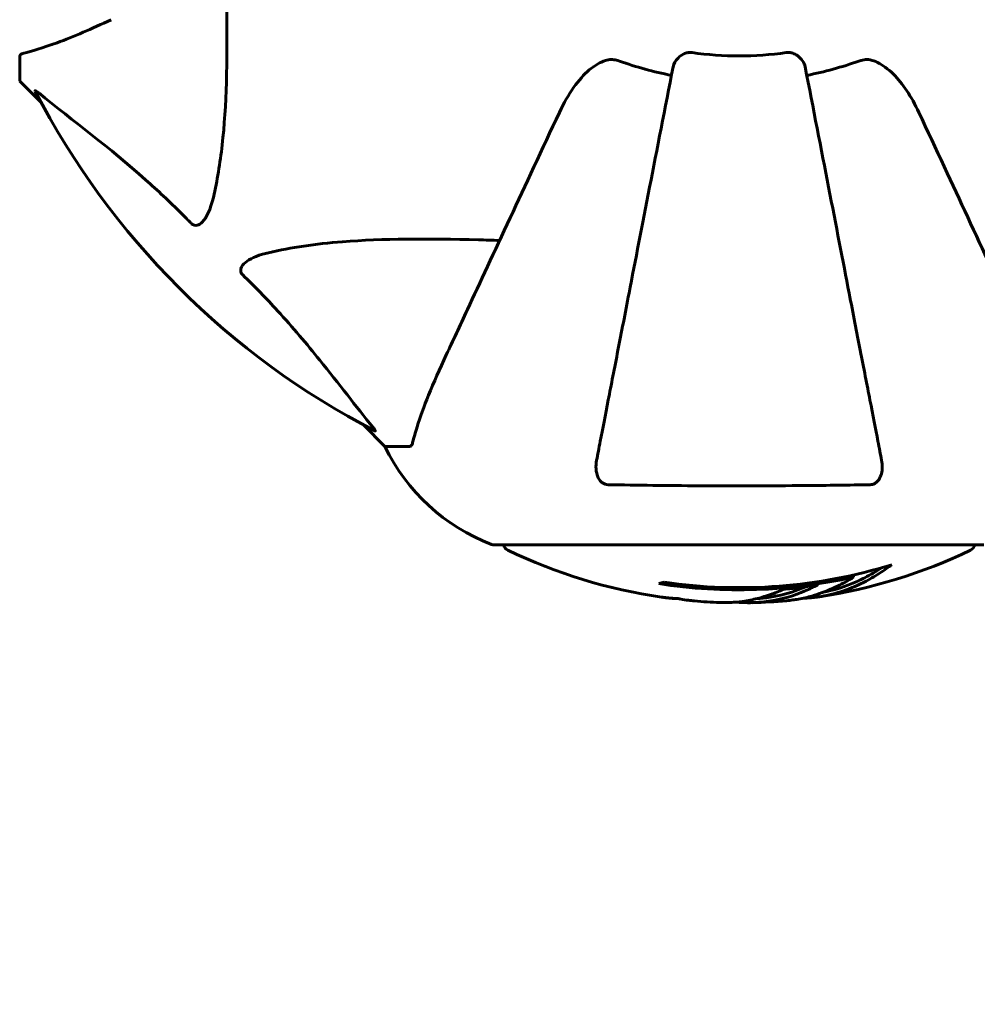
# Model space of a CAD drawing. Units: millimetres. Extents: x 4825 to 13686, y -491 to 12382.
# Drawn here: x 10156 to 10278, y 4837 to 4963 of the extents above; entities that cross this region are included whole.
import ezdxf

# ---------------------------------------------------------------- set-up
doc = ezdxf.new("R2010")
doc.units = ezdxf.units.MM
doc.header["$LTSCALE"] = 50
doc.layers.add('Widoczne (ISO)', color=7, linetype='Continuous', lineweight=60)
doc.layers.add('Wymiar (ISO)', color=7, linetype='Continuous', lineweight=18, true_color=0x00803f)
doc.styles.add('Tekst etykiety (ISO)', font='tahoma.ttf')
doc.dimstyles.new('Domyślne (ISO)', dxfattribs={"dimscale": 50, "dimtxt": 3.5, "dimasz": 2.5, "dimexe": 3.175, "dimexo": 0, "dimgap": 0.762, "dimtad": 1, "dimtoh": 1, "dimdec": 0, "dimrnd": 1e-08, "dimzin": 0, "dimtxsty": 'Tekst etykiety (ISO)', "dimcen": 0.09, "dimdle": 10, "dimclrd": 256, "dimclre": 256, "dimclrt": 256, "dimadec": 0, "dimazin": 0, "dimtfac": 0.714286, "dimtdec": 0, "dimtmove": 0, "dimatfit": 3, "dimfxl": 0, "dimtolj": 1, "dimtzin": 0, "dimlwd": -1, "dimlwe": -1, "dimarcsym": 0})

# ---------------------------------------------------------------- blocks, each defined once
blk = doc.blocks.new('*D5')
at = {"layer": 'Defpoints', "color": 0, "transparency": 16777216}
for p in [(5708.66, 4970.42), (12787.37, 4970.42), (12787.37, 2683.46)]:
    blk.add_point(p, dxfattribs=at)
at = {"layer": 'Wymiar (ISO)', "transparency": 16777216}
for p, q in [((5708.66, 4970.42), (5708.66, 2524.71)), ((12787.37, 4970.42), (12787.37, 2524.71)), ((5833.66, 2683.46), (12662.37, 2683.46))]:
    blk.add_line(p, q, dxfattribs=at)
for points in [[(5833.66, 2704.29), (5833.66, 2662.63), (5708.66, 2683.46)], [(12662.37, 2704.29), (12662.37, 2662.63), (12787.37, 2683.46)]]:
    blk.add_solid(points, dxfattribs=at)
at = {"layer": 'Wymiar (ISO)', "transparency": 16777216, "insert": (9248.02, 2903.73), "char_height": 175, "attachment_point": 2, "style": 'Tekst etykiety (ISO)'}
blk.add_mtext('\\A1;7079', dxfattribs=at)

msp = doc.modelspace()

# ---------------------------------------------------------------- linework, layer by layer
at = {"layer": 'Widoczne (ISO)'}
for p, q in [((10156.02, 4958.44), (10156.02, 4955.27)), ((10156.02, 4955.27), (10158.76, 4952.53)), ((10158.76, 4952.53), (10156.02, 4955.27)), ((10199.97, 4911.32), (10202.72, 4908.57)), ((10202.72, 4908.57), (10199.97, 4911.32)), ((10205.88, 4908.57), (10202.72, 4908.57)), ((10216.72, 4895.98), (10279.32, 4895.98)), ((10262.64, 4891.85), (10262.64, 4892.14))]:
    msp.add_line(p, q, dxfattribs=at)
for centre, radius, start, end in [((10248.02, 5000.57), 42.08, 261.774, 278.226), ((10248.02, 5000.57), 45.39, 250.277, 259), ((10248.02, 5000.57), 45.39, 281, 289.723), ((10248.02, 5000.57), 101.36, 207.3738, 242.6262), ((10225.24, 4919.41), 25, 205.6956, 249.1867), ((10225.24, 4919.41), 25, 205.6956, 249.1867), ((10216.72, 4896.98), 1, 249.1867, 270), ((10216.72, 4896.98), 1, 249.1867, 270), ((10218.87, 4896.2), 1, 192.7356, 244.3864), ((10277.17, 4896.2), 1, 295.6136, 347.2644), ((10248.02, 4957), 68.43, 244.3864, 261.6579), ((10248.02, 4957), 68.43, 278.617, 295.6136), ((10248.02, 4957), 66.49, 261.7118, 287.0828), ((10248.02, 4957), 66.77, 261.1476, 282.6505), ((10248.02, 4957), 68.43, 265.2155, 267.9252), ((10248.02, 4957), 68.43, 271.4619, 275.0847)]:
    msp.add_arc(centre, radius, start, end, dxfattribs=at)
for centre, major_axis, start_param, end_param in [((10233.83, 4957), (0, -66.43), 0.117188, 0.137991), ((10252.42, 4957), (0, -68.24), 0.281111, 0.302083)]:
    msp.add_ellipse(centre, major_axis=major_axis, ratio=0.503443, start_param=start_param, end_param=end_param, dxfattribs=at)
for points, knots in [([(10182.35, 4969.95), (10182.41, 4967.97), (10182.46, 4966.05), (10182.6, 4957.81), (10182.48, 4952.12), (10181.64, 4944.77), (10181.28, 4942.53), (10180.78, 4940.41)], [-7.441453, -7.441453, -7.441453, -7.441453, -6.631063, -6.631063, -3.871284, -3.871284, -2.578772, -2.578772, -2.578772, -2.578772]), ([(10156.53, 4958.83), (10157.55, 4959.1), (10158.95, 4959.5), (10162.91, 4960.96), (10165.23, 4961.97), (10167.71, 4963.13)], [-2.891192, -2.891192, -2.891192, -2.891192, -1.528318, -1.528318, 0, 0, 0, 0]), ([(10156.53, 4958.83), (10156.37, 4958.79), (10156.23, 4958.74), (10156.06, 4958.61), (10156.02, 4958.54), (10156.02, 4958.44)], [0, 0, 0, 0, 0.1541752, 0.1541752, 0.2866473, 0.2866473, 0.2866473, 0.2866473]), ([(10239.57, 4957.11), (10239.64, 4957.51), (10239.88, 4957.9), (10240.45, 4958.47), (10240.74, 4958.67), (10241.19, 4958.86), (10241.35, 4958.9), (10241.6, 4958.94), (10241.68, 4958.95), (10241.84, 4958.95), (10241.92, 4958.94), (10242, 4958.93)], [0, 0, 0, 0, 0.2355522, 0.2355522, 0.4078692, 0.4078692, 0.4868555, 0.4868555, 0.5223203, 0.5223203, 0.5562282, 0.5562282, 0.5562282, 0.5562282]), ([(10254.04, 4958.93), (10254.17, 4958.95), (10254.3, 4958.95), (10254.59, 4958.92), (10254.74, 4958.89), (10255.08, 4958.77), (10255.28, 4958.66), (10255.73, 4958.35), (10255.95, 4958.12), (10256.3, 4957.62), (10256.42, 4957.37), (10256.46, 4957.11)], [0, 0, 0, 0, 0.0396836, 0.0396836, 0.0905188, 0.0905188, 0.1673316, 0.1673316, 0.2736365, 0.2736365, 0.3778204, 0.3778204, 0.3778204, 0.3778204]), ([(10225.03, 4951.28), (10226.15, 4953.68), (10227.49, 4955.54), (10229.57, 4957.3), (10230.27, 4957.7), (10231.04, 4957.94), (10231.15, 4957.97), (10231.26, 4957.99)], [0, 0, 0, 0, 1.237629, 1.237629, 1.877414, 1.877414, 1.97501, 1.97501, 1.97501, 1.97501]), ([(10232.7, 4957.84), (10232.46, 4957.93), (10232.22, 4957.99), (10231.75, 4958.04), (10231.53, 4958.04), (10231.3, 4958), (10231.28, 4957.99), (10231.26, 4957.99)], [-0.6576908, -0.6576908, -0.6576908, -0.6576908, -0.5826884, -0.5826884, -0.5093339, -0.5093339, -0.502027, -0.502027, -0.502027, -0.502027]), ([(10264.77, 4957.99), (10264.64, 4958.02), (10264.51, 4958.03), (10264.12, 4958.03), (10263.86, 4958), (10263.52, 4957.9), (10263.43, 4957.88), (10263.34, 4957.84)], [-0.1558142, -0.1558142, -0.1558142, -0.1558142, -0.1088399, -0.1088399, -0.0285547, -0.0285547, 0, 0, 0, 0]), ([(10264.77, 4957.99), (10265.11, 4957.92), (10265.42, 4957.8), (10266.36, 4957.36), (10267.05, 4956.86), (10268.93, 4954.99), (10270.05, 4953.32), (10271, 4951.28)], [0.1601511, 0.1601511, 0.1601511, 0.1601511, 0.2790519, 0.2790519, 0.5595742, 0.5595742, 1.0331286, 1.0331286, 1.0331286, 1.0331286]), ([(10239.57, 4957.11), (10239.57, 4957.11), (10239.57, 4957.11), (10238.53, 4951.76), (10237.52, 4946.59), (10235.63, 4936.86), (10234.75, 4932.3), (10233.94, 4928.16), (10233.44, 4925.58), (10232.97, 4923.14), (10232.08, 4918.57), (10231.66, 4916.45), (10230.91, 4912.56), (10230.57, 4910.8), (10230.09, 4908.36), (10229.93, 4907.55), (10229.79, 4906.8)], [0.888905, 0.888905, 0.888905, 0.888905, 0.88942, 0.88942, 2.677464, 2.677464, 4.465509, 4.465509, 4.465509, 5.581887, 5.581887, 6.698264, 6.698264, 7.814641, 7.814641, 8.436361, 8.436361, 8.436361, 8.436361]), ([(10266.24, 4906.8), (10266.1, 4907.55), (10265.94, 4908.36), (10265.47, 4910.8), (10265.12, 4912.56), (10264.37, 4916.44), (10263.96, 4918.57), (10263.07, 4923.14), (10262.6, 4925.57), (10262.09, 4928.15), (10261.29, 4932.3), (10260.4, 4936.85), (10258.51, 4946.59), (10257.5, 4951.77), (10256.46, 4957.11), (10256.46, 4957.11), (10256.46, 4957.11)], [0.494658, 0.494658, 0.494658, 0.494658, 1.116027, 1.116027, 2.232055, 2.232055, 3.348082, 3.348082, 4.464109, 4.464109, 4.464109, 6.253052, 6.253052, 8.041993, 8.041993, 8.042107, 8.042107, 8.042107, 8.042107]), ([(10158, 4953.97), (10157.98, 4954.01), (10157.97, 4954.04), (10157.99, 4954.06), (10158.02, 4954.05), (10158.11, 4954.01), (10158.17, 4953.96), (10158.31, 4953.87), (10158.38, 4953.81), (10158.45, 4953.76)], [0.66790836, 0.66790836, 0.66790836, 0.66790836, 0.68756319, 0.68756319, 0.70698655, 0.70698655, 0.72910654, 0.72910654, 0.74763999, 0.74763999, 0.74763999, 0.74763999]), ([(10177.95, 4937.09), (10177.55, 4937.51), (10177.14, 4937.92), (10175.18, 4939.87), (10173.65, 4941.3), (10167.48, 4946.79), (10162.91, 4950.15), (10158.45, 4953.76)], [-3.292921, -3.292921, -3.292921, -3.292921, -3.092582, -3.092582, -2.344532, -2.344532, -0.096806, -0.096806, -0.096806, -0.096806]), ([(10225.03, 4951.28), (10222.8, 4946.49), (10220.68, 4941.96), (10216.71, 4933.45), (10214.88, 4929.51), (10213.27, 4926.06), (10212.29, 4923.96), (10211.39, 4922.03), (10210.57, 4920.27)], [2.163328, 2.163328, 2.163328, 2.163328, 4.09795, 4.09795, 6.113906, 6.113906, 6.113906, 7.34072, 7.34072, 7.34072, 7.34072]), ([(10285.46, 4920.27), (10284.63, 4922.05), (10283.72, 4924), (10282.73, 4926.13), (10281.12, 4929.59), (10279.27, 4933.54), (10275.32, 4942.03), (10273.22, 4946.53), (10271, 4951.28)], [4.887142, 4.887142, 4.887142, 4.887142, 6.128309, 6.128309, 6.128309, 8.145415, 8.145415, 10.06423, 10.06423, 10.06423, 10.06423]), ([(10180.78, 4940.41), (10180.41, 4938.83), (10179.9, 4937.79), (10179.37, 4937.26), (10179.15, 4937.04), (10178.93, 4936.9), (10178.62, 4936.83), (10178.51, 4936.82), (10178.32, 4936.86), (10178.25, 4936.88), (10178.12, 4936.96), (10178.06, 4936.99), (10177.99, 4937.06), (10177.97, 4937.08), (10177.95, 4937.09)], [4.2161666, 4.2161666, 4.2161666, 4.2161666, 4.692072, 4.692072, 4.692072, 4.8854145, 4.8854145, 4.96663, 4.96663, 5.010038, 5.010038, 5.039388, 5.039388, 5.0498949, 5.0498949, 5.0498949, 5.0498949]), ([(10187.85, 4933.34), (10190.69, 4934), (10193.83, 4934.46), (10202.44, 4935.14), (10208.24, 4935.15), (10215.57, 4934.96), (10216.48, 4934.93), (10217.39, 4934.9)], [-5.840532, -5.840532, -5.840532, -5.840532, -4.31233, -4.31233, -2.04169, -2.04169, -1.725442, -1.725442, -1.725442, -1.725442]), ([(10184.54, 4930.51), (10184.53, 4930.52), (10184.52, 4930.52), (10184.47, 4930.58), (10184.43, 4930.63), (10184.36, 4930.74), (10184.33, 4930.79), (10184.29, 4930.94), (10184.28, 4931.02), (10184.28, 4931.25), (10184.32, 4931.39), (10184.46, 4931.66), (10184.58, 4931.8), (10184.7, 4931.92), (10185.14, 4932.36), (10185.92, 4932.79), (10187.32, 4933.21), (10187.58, 4933.28), (10187.85, 4933.34)], [3.5334714, 3.5334714, 3.5334714, 3.5334714, 3.5360525, 3.5360525, 3.5562458, 3.5562458, 3.5793269, 3.5793269, 3.6167663, 3.6167663, 3.6956214, 3.6956214, 3.804605, 3.804605, 3.804605, 4.1935737, 4.1935737, 4.2774028, 4.2774028, 4.2774028, 4.2774028]), ([(10201.2, 4911), (10199.03, 4913.69), (10196.79, 4916.63), (10192.74, 4921.65), (10190.96, 4923.76), (10187.55, 4927.49), (10186.07, 4929.01), (10184.54, 4930.51)], [-3.381682, -3.381682, -3.381682, -3.381682, -2.051079, -2.051079, -1.136838, -1.136838, -0.473976, -0.473976, -0.473976, -0.473976]), ([(10210.57, 4920.27), (10209.73, 4918.46), (10208.96, 4916.74), (10207.72, 4913.67), (10207.22, 4912.3), (10206.62, 4910.35), (10206.43, 4909.69), (10206.27, 4909.08)], [-2.923859, -2.923859, -2.923859, -2.923859, -1.830403, -1.830403, -0.841646, -0.841646, -0.273627, -0.273627, -0.273627, -0.273627]), ([(10201.2, 4911), (10201.21, 4911), (10201.21, 4910.99), (10201.32, 4910.86), (10201.4, 4910.74), (10201.48, 4910.61), (10201.5, 4910.57), (10201.49, 4910.53), (10201.47, 4910.53), (10201.43, 4910.55), (10201.42, 4910.56), (10201.41, 4910.56)], [0.8751293, 0.8751293, 0.8751293, 0.8751293, 0.8786792, 0.8786792, 0.9337906, 0.9337906, 0.9692974, 0.9692974, 1.0016433, 1.0016433, 1.0082698, 1.0082698, 1.0082698, 1.0082698]), ([(10205.88, 4908.57), (10205.96, 4908.57), (10206.02, 4908.6), (10206.16, 4908.73), (10206.22, 4908.88), (10206.27, 4909.08)], [0, 0, 0, 0, 0.0651008, 0.0651008, 0.1767336, 0.1767336, 0.1767336, 0.1767336]), ([(10231.26, 4903.67), (10231.13, 4903.68), (10231.01, 4903.7), (10230.77, 4903.78), (10230.66, 4903.83), (10230.44, 4903.98), (10230.34, 4904.08), (10230.12, 4904.34), (10230.02, 4904.52), (10229.83, 4904.99), (10229.75, 4905.33), (10229.69, 4906.06), (10229.72, 4906.44), (10229.79, 4906.8)], [0, 0, 0, 0, 0.0405527, 0.0405527, 0.0770027, 0.0770027, 0.1196644, 0.1196644, 0.1860906, 0.1860906, 0.2931262, 0.2931262, 0.4025768, 0.4025768, 0.4025768, 0.4025768]), ([(10266.24, 4906.8), (10266.36, 4906.19), (10266.35, 4905.59), (10266.14, 4904.79), (10266.02, 4904.53), (10265.79, 4904.18), (10265.67, 4904.06), (10265.43, 4903.87), (10265.32, 4903.81), (10265.13, 4903.73), (10265.06, 4903.71), (10264.92, 4903.68), (10264.85, 4903.68), (10264.77, 4903.67)], [0, 0, 0, 0, 0.2316755, 0.2316755, 0.3642878, 0.3642878, 0.4481993, 0.4481993, 0.5091909, 0.5091909, 0.5443069, 0.5443069, 0.5810898, 0.5810898, 0.5810898, 0.5810898]), ([(10264.77, 4903.67), (10262.1, 4903.63), (10259.33, 4903.59), (10252.01, 4903.53), (10247.43, 4903.52), (10238.89, 4903.56), (10234.97, 4903.61), (10231.26, 4903.67)], [-3.948618, -3.948618, -3.948618, -3.948618, -3.078035, -3.078035, -1.710872, -1.710872, -0.498651, -0.498651, -0.498651, -0.498651]), ([(10267.55, 4893.44), (10267.33, 4893.28), (10267.11, 4893.12), (10266.26, 4892.52), (10265.63, 4892.12), (10263.08, 4890.66), (10261.12, 4889.91), (10258.77, 4889.43), (10258.39, 4889.36), (10257.74, 4889.27), (10257.48, 4889.24), (10256.81, 4889.18), (10256.53, 4889.17), (10256.08, 4889.14)], [0, 0, 0, 0, 0.142459, 0.142459, 0.538573, 0.538573, 1.736918, 1.736918, 1.965538, 1.965538, 2.132306, 2.132306, 2.43612, 2.43612, 2.43612, 2.43612]), ([(10266.25, 4893.06), (10265.53, 4892.58), (10264.81, 4892.16), (10263.5, 4891.48), (10262.93, 4891.22), (10261.17, 4890.51), (10259.99, 4890.16), (10258.8, 4889.94)], [-3.6595474, -3.6595474, -3.6595474, -3.6595474, -3.567218, -3.567218, -3.4945945, -3.4945945, -3.3485091, -3.3485091, -3.3485091, -3.3485091]), ([(10245.54, 4888.62), (10245.66, 4888.61), (10245.79, 4888.61), (10246.14, 4888.61), (10246.34, 4888.61), (10246.79, 4888.62), (10247.04, 4888.63), (10247.78, 4888.68), (10248.27, 4888.73), (10249.37, 4888.9), (10249.98, 4889.03), (10251.5, 4889.42), (10252.17, 4889.68), (10252.89, 4889.95), (10253.2, 4890.07), (10253.49, 4890.22), (10253.54, 4890.24), (10253.64, 4890.28), (10253.69, 4890.3), (10253.74, 4890.31), (10253.76, 4890.32), (10253.83, 4890.33), (10253.87, 4890.33), (10253.98, 4890.35), (10254.05, 4890.35), (10254.36, 4890.36), (10254.52, 4890.37), (10255.43, 4890.46), (10255.83, 4890.52), (10256.96, 4890.67), (10257.37, 4890.72), (10257.83, 4890.79), (10257.87, 4890.8), (10257.92, 4890.8), (10257.95, 4890.81), (10257.98, 4890.81), (10257.98, 4890.81), (10257.99, 4890.81), (10257.99, 4890.81), (10257.99, 4890.81), (10257.99, 4890.81), (10257.99, 4890.81), (10257.99, 4890.81), (10258, 4890.81), (10258, 4890.81), (10258, 4890.81), (10258, 4890.81), (10258, 4890.81), (10258, 4890.81), (10258, 4890.81), (10258, 4890.81), (10257.99, 4890.8), (10257.98, 4890.8), (10257.95, 4890.78), (10257.92, 4890.77), (10257.72, 4890.69), (10257.58, 4890.64), (10257.32, 4890.49), (10257.28, 4890.46), (10256.85, 4890.25), (10256.55, 4890.13), (10255.96, 4889.89), (10254.48, 4889.3), (10252.99, 4888.92), (10251.11, 4888.68), (10250.7, 4888.64), (10250.06, 4888.6), (10249.83, 4888.6), (10249.39, 4888.59), (10249.19, 4888.59), (10248.68, 4888.6), (10248.45, 4888.61), (10248.02, 4888.64), (10247.81, 4888.65), (10247.58, 4888.67)], [8.772592, 8.772592, 8.772592, 8.772592, 8.803796, 8.803796, 8.848721, 8.848721, 8.906099, 8.906099, 9.020577, 9.020577, 9.168788, 9.168788, 9.395555, 9.395555, 9.53729, 9.53729, 9.564975, 9.564975, 9.586889, 9.586889, 9.603242, 9.603242, 9.622766, 9.622766, 9.658602, 9.658602, 9.763673, 9.763673, 9.867409, 9.867409, 10.00378, 10.00378, 10.014764, 10.014764, 10.053933, 10.053933, 10.061431, 10.061431, 10.065578, 10.065578, 10.068851, 10.068851, 10.072567, 10.072567, 10.079087, 10.079087, 10.086804, 10.086804, 10.097734, 10.097734, 10.117704, 10.117704, 10.163118, 10.163118, 10.290296, 10.290296, 10.805323, 10.805323, 11.039618, 11.039618, 11.405377, 11.405377, 11.405377, 12.314125, 12.314125, 12.566184, 12.566184, 12.717456, 12.717456, 12.850458, 12.850458, 13.059421, 13.059421, 13.271416, 13.271416, 13.271416, 13.271416]), ([(10254.08, 4888.84), (10254.35, 4888.87), (10254.63, 4888.9), (10255.12, 4888.97), (10255.36, 4889), (10256.16, 4889.15), (10256.73, 4889.28), (10258.2, 4889.7), (10259.11, 4890.04), (10260.42, 4890.62), (10260.77, 4890.79), (10261.39, 4891.11), (10261.68, 4891.27), (10261.95, 4891.44)], [4.929152, 4.929152, 4.929152, 4.929152, 5.155842, 5.155842, 5.391676, 5.391676, 5.957817, 5.957817, 6.847309, 6.847309, 7.218807, 7.218807, 7.573898, 7.573898, 7.573898, 7.573898]), ([(10256.46, 4890.6), (10256.24, 4890.51), (10255.96, 4890.4), (10254.46, 4889.82), (10253.21, 4889.49), (10251.37, 4889.2), (10250.81, 4889.15), (10250.33, 4889.12)], [-0.4051323, -0.4051323, -0.4051323, -0.4051323, -0.3648696, -0.3648696, -0.2196646, -0.2196646, -0.1489325, -0.1489325, -0.1489325, -0.1489325]), ([(10239.65, 4889.14), (10239.45, 4889.15), (10239.24, 4889.17), (10238.82, 4889.21), (10238.64, 4889.23), (10238.38, 4889.26), (10238.33, 4889.27), (10238.23, 4889.28), (10238.2, 4889.28), (10238.11, 4889.29), (10238.1, 4889.3), (10238.09, 4889.3), (10238.09, 4889.3), (10238.09, 4889.3), (10238.09, 4889.3), (10238.09, 4889.3)], [3.7207521, 3.7207521, 3.7207521, 3.7207521, 3.9034345, 3.9034345, 4.0442451, 4.0442451, 4.1026549, 4.1026549, 4.1337495, 4.1337495, 4.2032946, 4.2032946, 4.2460461, 4.2460461, 4.264746, 4.264746, 4.264746, 4.264746]), ([(10238.09, 4889.3), (10238.09, 4889.3), (10238.09, 4889.3), (10238.1, 4889.3), (10238.11, 4889.29), (10238.15, 4889.29), (10238.18, 4889.28), (10238.37, 4889.26), (10238.45, 4889.25), (10238.77, 4889.21), (10238.8, 4889.21), (10239.26, 4889.16), (10239.47, 4889.14), (10239.7, 4889.13), (10239.74, 4889.13), (10239.81, 4889.13), (10239.84, 4889.13), (10239.88, 4889.13), (10239.9, 4889.13), (10239.94, 4889.13), (10239.96, 4889.13), (10239.99, 4889.13), (10240, 4889.13), (10240.03, 4889.13), (10240.04, 4889.13), (10240.08, 4889.13), (10240.09, 4889.13), (10240.12, 4889.12), (10240.13, 4889.12), (10240.16, 4889.12), (10240.18, 4889.12), (10240.23, 4889.11), (10240.27, 4889.1), (10240.36, 4889.09), (10240.4, 4889.08), (10240.5, 4889.06), (10240.54, 4889.05), (10240.8, 4888.99), (10241.22, 4888.94), (10241.81, 4888.86), (10242.02, 4888.84), (10242.31, 4888.81)], [4.285721, 4.285721, 4.285721, 4.285721, 4.322236, 4.322236, 4.422612, 4.422612, 4.584853, 4.584853, 5.298707, 5.298707, 5.877225, 5.877225, 6.307246, 6.307246, 6.434146, 6.434146, 6.534715, 6.534715, 6.638083, 6.638083, 6.70882, 6.70882, 6.748374, 6.748374, 6.787304, 6.787304, 6.814073, 6.814073, 6.837716, 6.837716, 6.857157, 6.857157, 6.884209, 6.884209, 6.935515, 6.935515, 7.014801, 7.014801, 7.466106, 7.466106, 7.840003, 7.840003, 7.840003, 7.840003]), ([(10240.21, 4889.11), (10240.19, 4889.11), (10240.17, 4889.11), (10240.06, 4889.12), (10239.98, 4889.13), (10239.89, 4889.13)], [14.96185873, 14.96185873, 14.96185873, 14.96185873, 14.97668455, 14.97668455, 15.04909649, 15.04909649, 15.04909649, 15.04909649])]:
    msp.add_open_spline(points, degree=3, knots=knots, dxfattribs=at)

# ---------------------------------------------------------------- dimensions: what is measured, and where the dimension line sits
at = {"layer": 'Wymiar (ISO)'}
dim = msp.add_linear_dim(base=(12787.37, 2683.46), p1=(5708.66, 4970.42), p2=(12787.37, 4970.42), angle=180, dimstyle='Domyślne (ISO)', override={"dimtoh": 0, "dimdec": 0, "dimtp": 0, "dimtm": 0, "dimtdec": 0, "dimtofl": 0, "dimatfit": 1}, dxfattribs=at)
dim.commit()
dim.dimension.update_dxf_attribs({"geometry": '*D5', "text_midpoint": (9248.02, 2683.46), "dimtype": 160})

doc.saveas('drawing.dxf')
